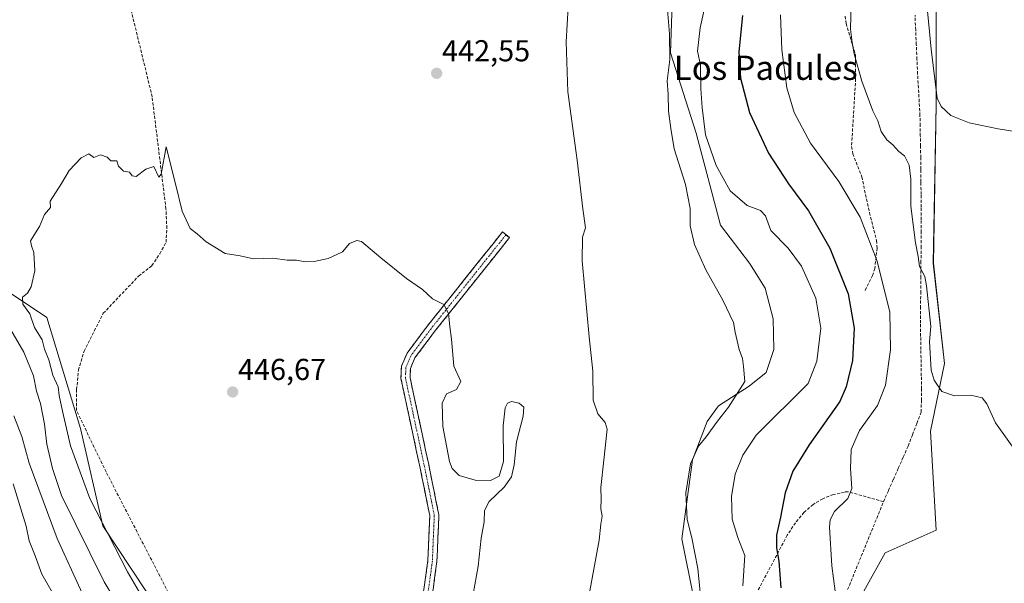
# Model space of a CAD drawing. Units: metres. Extents: x 635143 to 638611, y 4708926 to 4711306.
# Drawn here: x 635601 to 635927, y 4709531 to 4709717 of the extents above; entities that cross this region are included whole.
import ezdxf
from ezdxf.enums import TextEntityAlignment as Align

# ---------------------------------------------------------------- set-up
doc = ezdxf.new("R2010")
doc.units = ezdxf.units.M
doc.header["$MEASUREMENT"] = 0
doc.linetypes.add('TRAZO_Y_PUNTO', pattern=[1, 0.5, -0.25, 0, -0.25])
doc.linetypes.add('TRAZOSX2', pattern=[1.5, 1, -0.5])
for name, color, linetype, lineweight in [('Camino', 19, 'TRAZOSX2', 0), ('Camino Cxs', 19, 'Continuous', 0), ('Camino eje', 19, 'TRAZO_Y_PUNTO', 0), ('Carátula', 7, 'Continuous', 5), ('Corriente artificial lineal', 5, 'TRAZOSX2', 13), ('Cultivos herbáceos CxS', 92, 'Continuous', 0), ('Cultivos leñosos CxS', 92, 'Continuous', 0), ('Curva de nivel maestra', 36, 'Continuous', 30), ('Curva de nivel normal', 36, 'Continuous', 0), ('Matorral CxS', 135, 'Continuous', 0), ('Punto de cota en terreno', 7, 'Continuous', 0), ('Rótulo de punto de cota en terreno', 19, 'Continuous', 0), ('Senda', 19, 'TRAZOSX2', 0), ('Texto cartográfico', 19, 'Continuous', 0)]:
    doc.layers.add(name, color=color, linetype=linetype, lineweight=lineweight)
doc.styles.add('Arial', font='txt', dxfattribs={"height": 0.2})

# ---------------------------------------------------------------- blocks, each defined once
blk = doc.blocks.new('*U150')
at = {"layer": 'Cultivos herbáceos CxS', "color": 92, "linetype": 'Continuous', "lineweight": 0}
blk.add_polyline3d([(635874.1055, 4709517.4237, 417.5856), (635887.1791, 4709540.7773, 416.8804), (635903.9883, 4709548.2513, 416.9701), (635902.1209, 4709580.9481, 416.2841), (635906.7905, 4709603.3679, 413.7383), (635903.0565, 4709636.5317, 413.0139), (635903.9911, 4709688.8465, 410.1714), (635903.9919, 4709729.9505, 408.0756)], dxfattribs=at)
blk = doc.blocks.new('*U197')
at = {"layer": 'Curva de nivel normal', "color": 36, "linetype": 'Continuous', "lineweight": 0}
for points in [[(635613.79, 4709524.06, 430), (635608.34, 4709533.66, 430), (635606.09, 4709539.74, 430), (635604.08, 4709544.74, 430), (635603.09, 4709549.58, 430), (635598.81, 4709563.52, 430)], [(635831.5, 4709739.32, 430), (635825.93, 4709714.32, 430), (635825.1, 4709706.66, 430), (635826.13, 4709702.04, 430), (635826.16, 4709694.18, 430), (635826.66, 4709688.04, 430), (635827.77, 4709678.93, 430), (635831.3, 4709668.84, 430), (635835.92, 4709660.39, 430), (635841.48, 4709655.56, 430), (635845.95, 4709653.94, 430), (635847.52, 4709652.2, 430), (635849.37, 4709647.38, 430), (635855.08, 4709641.53, 430), (635859.45, 4709635.58, 430), (635864.18, 4709624.98, 430), (635865.83, 4709615.02, 430), (635864.57, 4709604.12, 430), (635861.66, 4709596.76, 430), (635844.46, 4709579.66, 430), (635840.04, 4709573.01, 430), (635837.59, 4709566.76, 430), (635836.33, 4709559.4, 430), (635836.51, 4709551.87, 430), (635838.45, 4709545.81, 430), (635840.79, 4709539.82, 430), (635840.1, 4709529.8, 430)]]:
    blk.add_polyline3d(points, dxfattribs=at)
blk = doc.blocks.new('*U202')
at = {"layer": 'Curva de nivel normal', "color": 36, "linetype": 'Continuous', "lineweight": 0}
blk.add_polyline3d([(635900.25, 4709729.16, 410), (635902.29, 4709707.32, 410), (635904.34, 4709691.12, 410), (635905.62, 4709688.29, 410), (635908.89, 4709685.32, 410), (635914.88, 4709682.93, 410), (635924.51, 4709680.92, 410), (635930.71, 4709680, 410)], dxfattribs=at)
blk = doc.blocks.new('*U210')
at = {"layer": 'Curva de nivel maestra', "color": 36, "linetype": 'Continuous', "lineweight": 30}
blk.add_polyline3d([(635839.96, 4709718.47, 425), (635838.75, 4709706.45, 425), (635839.34, 4709697.7, 425), (635842.29, 4709686.38, 425), (635848.54, 4709672.9, 425), (635855.14, 4709662.74, 425), (635861.77, 4709653.84, 425), (635868.82, 4709641.43, 425), (635874.89, 4709626.34, 425), (635876.84, 4709615.04, 425), (635876.34, 4709604.38, 425), (635874.28, 4709595.66, 425), (635872.1, 4709590.8, 425), (635861.97, 4709576.47, 425), (635856.56, 4709567.73, 425), (635854.11, 4709560.6, 425), (635852.54, 4709552.52, 425), (635851.26, 4709546.62, 425), (635851.16, 4709542.44, 425), (635851.96, 4709538.01, 425), (635852.61, 4709529.13, 425)], dxfattribs=at)
blk = doc.blocks.new('5PATER')
at = {"layer": 'Carátula', "linetype": 'Continuous', "lineweight": 5}
h = blk.add_hatch(color=250, dxfattribs=at)
edge = h.paths.add_edge_path()
edge.add_ellipse((0, 0.01), major_axis=(-1.33, -1.34), ratio=0.999422, start_angle=0, end_angle=360)

msp = doc.modelspace()

# ---------------------------------------------------------------- linework, layer by layer
at = {"layer": 'Camino', "color": 19, "linetype": 'TRAZOSX2', "lineweight": 0}
for points in [[(635730.01, 4709495.16), (635735.94, 4709538.18), (635736.56, 4709553.05), (635733.28, 4709569.34), (635727.04, 4709598.39), (635727.18, 4709602.42), (635729.07, 4709606.78), (635735.79, 4709615.77), (635760.59, 4709646.84), (635761.76, 4709645.9)], [(635761.76, 4709645.9), (635762.93, 4709644.96), (635738.17, 4709613.93), (635731.69, 4709605.26), (635730.16, 4709601.74), (635730.06, 4709598.65), (635736.22, 4709569.96), (635739.58, 4709553.29), (635738.94, 4709537.92), (635732.48, 4709491.04), (635731.88, 4709474.77), (635731.83, 4709467.85), (635732.9, 4709462.96), (635737.12, 4709456.51), (635748.49, 4709440.75), (635749.1, 4709438.2)]]:
    msp.add_lwpolyline(points, dxfattribs=at)
at = {"layer": 'Camino Cxs', "color": 19, "linetype": 'Continuous', "lineweight": 0}
msp.add_polyline3d([(635734.62, 4709528.62, 446.95), (635735.28, 4709533.4, 446.86), (635735.94, 4709538.18, 446.69), (635736.15, 4709543.14, 446.6), (635736.35, 4709548.09, 446.48), (635736.56, 4709553.05, 446.37), (635735.74, 4709557.12, 446.42), (635734.92, 4709561.2, 446.43), (635734.1, 4709565.27, 446.42), (635733.28, 4709569.34, 446.36), (635732.24, 4709574.18, 446.29), (635731.2, 4709579.02, 446.21), (635730.16, 4709583.87, 446.37), (635729.12, 4709588.71, 446.48), (635728.08, 4709593.55, 446.53), (635727.04, 4709598.39, 446.18), (635727.18, 4709602.42, 445.84), (635729.07, 4709606.78, 445.61), (635731.31, 4709609.78, 445.48), (635733.55, 4709612.77, 445.36), (635735.79, 4709615.77, 445.25), (635738.89, 4709619.65, 445.07), (635741.99, 4709623.54, 444.9), (635745.09, 4709627.42, 444.65), (635748.19, 4709631.31, 444.4), (635751.29, 4709635.19, 444.14), (635754.39, 4709639.07, 443.93), (635757.49, 4709642.96, 443.71), (635760.59, 4709646.84, 443.57), (635762.93, 4709644.96, 443.47), (635759.84, 4709641.08, 443.61), (635756.74, 4709637.2, 443.81), (635753.65, 4709633.32, 443.99), (635750.55, 4709629.45, 444.26), (635747.46, 4709625.57, 444.55), (635744.36, 4709621.69, 444.79), (635741.27, 4709617.81, 445.04), (635738.17, 4709613.93, 445.21), (635736.01, 4709611.04, 445.29), (635733.85, 4709608.15, 445.4), (635731.69, 4709605.26, 445.59), (635730.16, 4709601.74, 445.83), (635730.06, 4709598.65, 446.1), (635731.09, 4709593.87, 446.09), (635732.11, 4709589.09, 445.98), (635733.14, 4709584.31, 446.03), (635734.17, 4709579.52, 446.12), (635735.19, 4709574.74, 446.17), (635736.22, 4709569.96, 446.18), (635737.06, 4709565.79, 446.14), (635737.9, 4709561.63, 446.21), (635738.74, 4709557.46, 446.22), (635739.58, 4709553.29, 446.2), (635739.42, 4709549.45, 446.25), (635739.26, 4709545.61, 446.31), (635739.1, 4709541.76, 446.38), (635738.94, 4709537.92, 446.45), (635738.29, 4709533.23, 446.61), (635737.65, 4709528.54, 446.69)], dxfattribs=at)
at = {"layer": 'Camino eje', "color": 19, "linetype": 'TRAZO_Y_PUNTO', "lineweight": 0}
msp.add_lwpolyline([(635761.76, 4709645.9), (635749.38, 4709630.39), (635736.98, 4709614.85), (635730.38, 4709606.02), (635729.62, 4709604.26), (635728.67, 4709602.08), (635728.6, 4709600.07), (635728.55, 4709598.52), (635734.75, 4709569.65), (635738.07, 4709553.17), (635737.44, 4709538.05), (635731.25, 4709493.1), (635731, 4709491.14)], dxfattribs=at)
at = {"layer": 'Corriente artificial lineal', "color": 5, "linetype": 'TRAZOSX2', "lineweight": 13}
msp.add_polyline3d([(635874.73, 4709528.57, 418.93), (635876.42, 4709532.73, 418.63), (635878.11, 4709536.88, 418.27), (635879.81, 4709541.03, 417.99), (635881.5, 4709545.18, 418.05), (635883.19, 4709549.34, 418.05), (635884.89, 4709553.49, 417.94), (635886.58, 4709557.64, 418.5), (635888.21, 4709561.32, 418.25), (635889.84, 4709565.01, 417.9), (635891.48, 4709568.69, 417.7), (635893.11, 4709572.38, 417.57), (635894.74, 4709576.06, 417.44), (635896.17, 4709579.8, 417.35), (635897.61, 4709583.53, 417.29), (635899.04, 4709587.27, 417.07), (635899.11, 4709591.11, 416.63), (635899.17, 4709594.95, 416.06), (635899.09, 4709599.29, 415.63), (635899.02, 4709603.64, 415.45), (635898.94, 4709607.98, 415.47), (635898.87, 4709612.33, 415.77), (635898.79, 4709616.67, 415.78), (635898.84, 4709621.66, 415.63), (635898.88, 4709626.65, 415.23), (635898.93, 4709631.64, 414.97), (635898.97, 4709636.64, 414.79), (635899.01, 4709641.63, 414.2), (635899.06, 4709646.62, 413.99), (635899.04, 4709650.81, 413.9), (635899.02, 4709654.99, 413.57), (635898.99, 4709659.18, 413.19), (635898.97, 4709663.36, 413.2), (635898.95, 4709667.55, 413.37), (635898.89, 4709671.39, 413.32), (635898.82, 4709675.23, 413.12), (635898.76, 4709678.59, 412.85), (635898.7, 4709681.94, 412.71), (635898.64, 4709685.3, 412.57), (635898.38, 4709689.89, 412.39), (635898.13, 4709694.47, 412.05), (635897.87, 4709699.06, 411.55), (635897.65, 4709703.91, 411.39), (635897.43, 4709708.77, 411.23), (635897.22, 4709713.62, 411.34), (635897, 4709718.48, 411.24)], dxfattribs=at)
at = {"layer": 'Cultivos herbáceos CxS', "color": 92, "linetype": 'Continuous', "lineweight": 0}
msp.add_polyline3d([(635897.55, 4709832.38, 403.85), (635903.06, 4709797.21, 405.61), (635901.19, 4709777.59, 407.11), (635903.99, 4709729.95, 408.08), (635903.99, 4709688.85, 410.17), (635903.06, 4709636.53, 413.01), (635906.79, 4709603.37, 413.74), (635902.12, 4709580.95, 416.28), (635903.99, 4709548.25, 416.97), (635887.18, 4709540.78, 416.88), (635874.11, 4709517.42, 417.59), (635874.1, 4709484.73, 418.3), (635873.17, 4709465.58, 418.66), (635872.24, 4709405.79, 419.94), (635868.5, 4709344.13, 422.52), (635868.5, 4709328.72, 422.93), (635867.56, 4709317.04, 423.45), (635871.3, 4709302.56, 424.85), (635847.44, 4709306.08, 426.14), (635823.95, 4709304.53, 429.36), (635808.1, 4709302.44, 433.03)], dxfattribs=at)
at = {"layer": 'Cultivos leñosos CxS', "color": 92, "linetype": 'Continuous', "lineweight": 0}
for points in [[(635625.01, 4709406.03, 420.37), (635647.47, 4709385.48, 423.35), (635666.78, 4709382.75, 427.17), (635682.58, 4709389.93, 431.56), (635688.59, 4709392.72, 433.09), (635725.4, 4709394.21, 438.28), (635746.57, 4709418.02, 441.08), (635742.6, 4709449.77, 442.29), (635720.02, 4709463.71, 445.35), (635723.76, 4709477.72, 446.27), (635720.02, 4709493.6, 447.92), (635719, 4709493.74, 448.15), (635692.94, 4709497.34, 449.66), (635676.13, 4709488.93, 449.78), (635666.8, 4709491.74, 449.03), (635628.51, 4709549.66, 445.46), (635621.1, 4709581.9, 447.13), (635609.95, 4709618.52, 445.53), (635581.3, 4709637.63, 441.6), (635559.01, 4709661.51, 443.45), (635546.27, 4709679.03, 443.35), (635535.12, 4709696.54, 442.73), (635530.35, 4709715.65, 441.6), (635527.05, 4709742.84, 439.34)], [(635817.08, 4709732.17, 433.12), (635816.11, 4709706.1, 433.34), (635824.68, 4709679.51, 430.29), (635832.65, 4709649.09, 433.62), (635842.33, 4709636.5, 434.12), (635847.5, 4709628.3, 434.28), (635850.16, 4709618.16, 434.41), (635850.28, 4709607.99, 434.45), (635847.83, 4709600.34, 433.56), (635842.16, 4709595.82, 432.88), (635832.08, 4709589.35, 434.27), (635828.32, 4709584.22, 434.36), (635823.39, 4709571.45, 433.59), (635819.88, 4709545.35, 436.09), (635823.92, 4709525.7, 435.44), (635821.6, 4709507.24, 435.76), (635814.13, 4709493.8, 435.87), (635804.77, 4709479.08, 436.62), (635795.34, 4709470.7, 438.02), (635792.89, 4709463.05, 438)], [(635817.08, 4709732.17, 433.12), (635816.11, 4709706.1, 433.34), (635824.68, 4709679.51, 430.29), (635832.65, 4709649.09, 433.62), (635842.33, 4709636.5, 434.12), (635847.5, 4709628.3, 434.28), (635850.16, 4709618.16, 434.41), (635850.28, 4709607.99, 434.45), (635847.83, 4709600.34, 433.56), (635842.16, 4709595.82, 432.88), (635832.08, 4709589.35, 434.27), (635828.32, 4709584.22, 434.36), (635823.39, 4709571.45, 433.59), (635819.88, 4709545.35, 436.09), (635823.92, 4709525.7, 435.44)], [(635666.8, 4709491.74, 449.03), (635628.51, 4709549.66, 445.46), (635621.1, 4709581.9, 447.13), (635609.95, 4709618.52, 445.53), (635581.3, 4709637.63, 441.6)]]:
    msp.add_polyline3d(points, dxfattribs=at)
at = {"layer": 'Curva de nivel normal', "color": 36, "linetype": 'Continuous', "lineweight": 0}
for points in [[(635875.96, 4709727.16, 415), (635875.66, 4709713.86, 415), (635876.22, 4709709.46, 415), (635876.85, 4709705.78, 415), (635879.45, 4709696.66, 415), (635883.08, 4709686.85, 415), (635884.71, 4709683.54, 415), (635885.83, 4709680.1, 415), (635887.65, 4709677.32, 415), (635889.65, 4709675.68, 415), (635891.65, 4709673.43, 415), (635893.58, 4709672.03, 415), (635895.08, 4709668.94, 415), (635895.58, 4709664.33, 415), (635895.62, 4709655.37, 415), (635897.11, 4709643.25, 415), (635898.06, 4709638.72, 415), (635898.49, 4709635.4, 415), (635900.2, 4709632.09, 415), (635900.8, 4709629.02, 415), (635902.2, 4709615.56, 415), (635901.74, 4709610.67, 415), (635902.38, 4709601.12, 415), (635903.34, 4709597.81, 415), (635905.88, 4709594.13, 415), (635910.06, 4709592.65, 415), (635915.42, 4709592.84, 415), (635919.15, 4709592.02, 415), (635920.72, 4709590.03, 415), (635923.62, 4709583.77, 415), (635929.12, 4709576.06, 415)], [(635789.23, 4709527.02, 440), (635792.59, 4709544.9, 440), (635793.09, 4709550.19, 440), (635793.54, 4709552.9, 440), (635793.15, 4709555.3, 440), (635793.22, 4709558.49, 440), (635793.11, 4709562.33, 440), (635794.11, 4709571.44, 440), (635795.27, 4709581.68, 440), (635794.52, 4709583.89, 440), (635792.17, 4709586.69, 440), (635790.6, 4709591.28, 440), (635790.46, 4709600.8, 440), (635789.25, 4709612.14, 440), (635786.99, 4709637.32, 440), (635787.06, 4709645.16, 440), (635788.07, 4709648.2, 440), (635787.18, 4709654.48, 440), (635785.35, 4709670.56, 440), (635782.24, 4709693.19, 440), (635781.67, 4709709.66, 440), (635782.38, 4709721.19, 440)], [(635815.12, 4709720.32, 435), (635815.82, 4709712.41, 435), (635815.91, 4709703.84, 435), (635815.11, 4709696.78, 435), (635815.44, 4709692.44, 435), (635815.54, 4709686.75, 435), (635816.25, 4709681.09, 435), (635817.41, 4709674.29, 435), (635821.15, 4709662.49, 435), (635822.7, 4709654.61, 435), (635822.65, 4709648.9, 435), (635824.09, 4709642.67, 435), (635827.84, 4709634.34, 435), (635833.51, 4709624.34, 435), (635836.99, 4709616.94, 435), (635837.49, 4709613.71, 435), (635838.81, 4709607.94, 435), (635839.96, 4709605.01, 435), (635840.31, 4709602.36, 435), (635840.79, 4709597.42, 435), (635835.37, 4709588.93, 435), (635831.67, 4709584.26, 435), (635827.99, 4709579.1, 435), (635825.46, 4709576, 435), (635822.74, 4709570.17, 435), (635821.28, 4709560.54, 435), (635821.66, 4709551.82, 435), (635823.22, 4709545.68, 435), (635825.18, 4709535.6, 435), (635826.6, 4709521.02, 435)], [(635852.55, 4709718.62, 420), (635852.92, 4709707.08, 420), (635854.62, 4709694.47, 420), (635857.02, 4709686.3, 420), (635862.48, 4709676.2, 420), (635871.78, 4709663.52, 420), (635878.84, 4709651.71, 420), (635884.52, 4709637.21, 420), (635888.66, 4709620.35, 420), (635888.86, 4709607.88, 420), (635887.22, 4709596.17, 420), (635884.56, 4709589.5, 420), (635878.64, 4709581.18, 420), (635875.93, 4709574.91, 420), (635875.68, 4709568.68, 420), (635876.15, 4709562.06, 420), (635874.78, 4709558.66, 420), (635870.43, 4709554.4, 420), (635868.91, 4709551.7, 420), (635868.72, 4709549.26, 420), (635869.52, 4709536.46, 420), (635870.59, 4709528.02, 420)], [(635750.96, 4709527.04, 445), (635752.52, 4709536.34, 445), (635753.6, 4709545.61, 445), (635754.56, 4709551, 445), (635754.65, 4709554.69, 445), (635756.24, 4709557.69, 445), (635761.12, 4709562.48, 445), (635763.55, 4709565.87, 445), (635764.51, 4709569.81, 445), (635765.28, 4709577.41, 445), (635767.45, 4709585.93, 445), (635767.65, 4709588.92, 445), (635766.09, 4709590.22, 445), (635763.54, 4709590.8, 445), (635762.32, 4709590.24, 445), (635761.48, 4709588.66, 445), (635760.82, 4709582.7, 445), (635760.9, 4709570.94, 445), (635759.52, 4709566.08, 445), (635756.62, 4709564.68, 445), (635751.58, 4709564.79, 445), (635746.25, 4709566.32, 445), (635743.97, 4709568.63, 445), (635743.08, 4709570.98, 445), (635740.89, 4709582.52, 445), (635740.67, 4709590.24, 445), (635742.14, 4709593.34, 445), (635745.38, 4709594.79, 445), (635746.83, 4709597.41, 445), (635744.51, 4709602.47, 445), (635743.78, 4709611.37, 445), (635743.24, 4709615.56, 445), (635742.81, 4709619.9, 445), (635741.21, 4709622.87, 445), (635737.45, 4709624.78, 445), (635734.2, 4709627.78, 445), (635728.84, 4709631.42, 445), (635720.35, 4709638.29, 445), (635714.01, 4709643.7, 445), (635712.46, 4709644.06, 445), (635710.01, 4709642.98, 445), (635707.68, 4709640.26, 445), (635705.68, 4709639.27, 445), (635703.01, 4709638.04, 445), (635698.32, 4709637.13, 445), (635695.36, 4709637.01, 445), (635692.46, 4709637.48, 445), (635689.38, 4709637.52, 445), (635684.68, 4709638.13, 445), (635678.32, 4709638.01, 445), (635673.85, 4709638.92, 445), (635668.91, 4709639.73, 445), (635662.65, 4709643.58, 445), (635659.67, 4709646.18, 445), (635657.4, 4709647.96, 445), (635654.7, 4709653.74, 445), (635652.67, 4709662.27, 445), (635649.47, 4709675, 445), (635647.74, 4709665.93, 445), (635647.05, 4709665, 445), (635645.29, 4709668.52, 445), (635642.67, 4709667.65, 445), (635639.54, 4709665.18, 445), (635638.13, 4709665.44, 445), (635637.34, 4709666.65, 445), (635635.34, 4709666.98, 445), (635633.65, 4709668.63, 445), (635633.1, 4709670.41, 445), (635631.08, 4709670.39, 445), (635629.92, 4709671.57, 445), (635627.73, 4709672.38, 445), (635625.51, 4709671.48, 445), (635623.86, 4709672.66, 445), (635621.3, 4709671.33, 445), (635617.37, 4709667.15, 445), (635614.78, 4709662.85, 445), (635611.09, 4709657, 445), (635611.15, 4709654.98, 445), (635609.22, 4709652.67, 445), (635607.53, 4709648.67, 445)], [(635607.53, 4709648.67, 445), (635604.6, 4709643.9, 445), (635604.95, 4709642.27, 445), (635605.72, 4709640.02, 445), (635606.01, 4709633.98, 445), (635604.82, 4709628.72, 445), (635603.54, 4709626.63, 445), (635601.97, 4709625.3, 445), (635601.98, 4709622.96, 445), (635604.34, 4709619.76, 445), (635605.91, 4709615.2, 445), (635608.43, 4709611.2, 445), (635609.21, 4709608.12, 445), (635610.6, 4709604.54, 445), (635611.98, 4709599.45, 445), (635613.68, 4709595.66, 445), (635614, 4709592.75, 445), (635615.2, 4709587.62, 445), (635617.82, 4709576.11, 445), (635624.22, 4709558.68, 445), (635636.64, 4709534.5, 445), (635645.95, 4709518.54, 445)], [(635594.14, 4709621.13, 440), (635602.35, 4709607.06, 440), (635605.57, 4709599.23, 440), (635606.56, 4709594.19, 440), (635607.84, 4709590.13, 440), (635609.18, 4709583.34, 440), (635610, 4709576.66, 440), (635611.82, 4709568.61, 440), (635614.84, 4709559.67, 440), (635628.96, 4709531.18, 440), (635638.34, 4709515.67, 440)], [(635621.62, 4709527.37, 435), (635613.34, 4709545.44, 435), (635604.11, 4709570.37, 435), (635601.67, 4709579.22, 435), (635599.09, 4709586.07, 435)]]:
    msp.add_polyline3d(points, dxfattribs=at)
at = {"layer": 'Matorral CxS', "color": 135, "linetype": 'Continuous', "lineweight": 0}
for points in [[(635897.55, 4709832.38, 403.85), (635903.06, 4709797.21, 405.61), (635901.19, 4709777.59, 407.11), (635903.99, 4709729.95, 408.08), (635903.99, 4709688.85, 410.17), (635903.06, 4709636.53, 413.01), (635906.79, 4709603.37, 413.74), (635902.12, 4709580.95, 416.28), (635903.99, 4709548.25, 416.97), (635887.18, 4709540.78, 416.88), (635874.11, 4709517.42, 417.59), (635874.1, 4709484.73, 418.3), (635873.17, 4709465.58, 418.66), (635872.24, 4709405.79, 419.94), (635868.5, 4709344.13, 422.52), (635868.5, 4709328.72, 422.93), (635867.56, 4709317.04, 423.45), (635871.3, 4709302.56, 424.85), (635847.44, 4709306.08, 426.14), (635823.95, 4709304.53, 429.36), (635808.1, 4709302.44, 433.03)], [(635625.01, 4709406.03, 420.37), (635647.47, 4709385.48, 423.35), (635666.78, 4709382.75, 427.17), (635682.58, 4709389.93, 431.56), (635688.59, 4709392.72, 433.09), (635725.4, 4709394.21, 438.28), (635746.57, 4709418.02, 441.08), (635742.6, 4709449.77, 442.29), (635720.02, 4709463.71, 445.35), (635723.76, 4709477.72, 446.27), (635720.02, 4709493.6, 447.92), (635719, 4709493.74, 448.15), (635692.94, 4709497.34, 449.66), (635676.13, 4709488.93, 449.78), (635666.8, 4709491.74, 449.03), (635628.51, 4709549.66, 445.46), (635621.1, 4709581.9, 447.13), (635609.95, 4709618.52, 445.53), (635581.3, 4709637.63, 441.6), (635559.01, 4709661.51, 443.45), (635546.27, 4709679.03, 443.35), (635535.12, 4709696.54, 442.73), (635530.35, 4709715.65, 441.6), (635527.05, 4709742.84, 439.34)], [(635817.08, 4709732.17, 433.12), (635816.11, 4709706.1, 433.34), (635824.68, 4709679.51, 430.29), (635832.65, 4709649.09, 433.62), (635842.33, 4709636.5, 434.12), (635847.5, 4709628.3, 434.28), (635850.16, 4709618.16, 434.41), (635850.28, 4709607.99, 434.45), (635847.83, 4709600.34, 433.56), (635842.16, 4709595.82, 432.88), (635832.08, 4709589.35, 434.27), (635828.32, 4709584.22, 434.36), (635823.39, 4709571.45, 433.59), (635819.88, 4709545.35, 436.09), (635823.92, 4709525.7, 435.44), (635821.6, 4709507.24, 435.76), (635814.13, 4709493.8, 435.87), (635804.77, 4709479.08, 436.62), (635795.34, 4709470.7, 438.02), (635792.89, 4709463.05, 438)], [(635823.92, 4709525.7, 435.44), (635819.88, 4709545.35, 436.09), (635823.39, 4709571.45, 433.59), (635828.32, 4709584.22, 434.36), (635832.08, 4709589.35, 434.27), (635842.16, 4709595.82, 432.88), (635847.83, 4709600.34, 433.56), (635850.28, 4709607.99, 434.45), (635850.16, 4709618.16, 434.41), (635847.5, 4709628.3, 434.28), (635842.33, 4709636.5, 434.12), (635832.65, 4709649.09, 433.62), (635824.68, 4709679.51, 430.29), (635816.11, 4709706.1, 433.34), (635817.08, 4709732.17, 433.12)], [(635903.99, 4709729.95, 408.08), (635903.99, 4709688.85, 410.17), (635903.06, 4709636.53, 413.01), (635906.79, 4709603.37, 413.74), (635902.12, 4709580.95, 416.28), (635903.99, 4709548.25, 416.97), (635887.18, 4709540.78, 416.88), (635874.11, 4709517.42, 417.59)], [(635581.3, 4709637.63, 441.6), (635609.95, 4709618.52, 445.53), (635621.1, 4709581.9, 447.13), (635628.51, 4709549.66, 445.46), (635666.8, 4709491.74, 449.03), (635676.13, 4709488.93, 449.78), (635692.94, 4709497.34, 449.66), (635719, 4709493.74, 448.15), (635720.02, 4709493.6, 447.92), (635723.76, 4709477.72, 446.27), (635720.02, 4709463.71, 445.35), (635742.6, 4709449.77, 442.29), (635746.57, 4709418.02, 441.08), (635725.4, 4709394.21, 438.28), (635688.59, 4709392.72, 433.09), (635682.58, 4709389.93, 431.56), (635666.78, 4709382.75, 427.17), (635666.78, 4709382.75, 427.17), (635647.47, 4709385.48, 423.35), (635625.01, 4709406.03, 420.37), (635623.37, 4709412.8, 420.05), (635621.04, 4709428.91, 420.34), (635616.84, 4709445.38, 420.81), (635585.55, 4709504.35, 417.96)]]:
    msp.add_polyline3d(points, dxfattribs=at)
at = {"layer": 'Senda', "color": 19, "linetype": 'TRAZOSX2', "lineweight": 0}
for points in [[(635682.68, 4709488.97), (635672.3, 4709492.52), (635664.88, 4709500.21), (635652.2, 4709523.64), (635629.55, 4709567.52), (635619.77, 4709587.79), (635619.83, 4709594.73), (635620.42, 4709601.14), (635622.27, 4709607.4), (635628.63, 4709619.95), (635640.32, 4709632.25), (635644.71, 4709635.71), (635647.31, 4709639.66), (635649.37, 4709643.44), (635649.65, 4709648.06), (635649.36, 4709654.46), (635644.79, 4709691.54), (635637.7, 4709720.76)], [(635873.95, 4709718.25), (635874.22, 4709715.76), (635877.36, 4709705.32), (635877.37, 4709697.53), (635876.03, 4709675.09), (635876.44, 4709672.69), (635879.39, 4709665.08), (635881.98, 4709653.21), (635884.27, 4709643.97), (635884.46, 4709641.52), (635883.69, 4709634.81), (635882.95, 4709632.45), (635880.32, 4709627.21)], [(635886.58, 4709557.64), (635874.91, 4709560.97), (635873.67, 4709560.84), (635870.01, 4709560.02), (635866.52, 4709558.65), (635863.29, 4709556.73), (635860.28, 4709554.1), (635857.45, 4709550.7), (635854.77, 4709546.58), (635837.34, 4709513.62), (635827.89, 4709497.9), (635822.57, 4709492.06), (635818.69, 4709488.97), (635810.38, 4709483.43), (635806.61, 4709480.18), (635802.36, 4709475.67), (635798.1, 4709469.53), (635789.13, 4709452.42), (635786.99, 4709449.91), (635782.25, 4709446.6), (635779.97, 4709445.63), (635764.41, 4709441.91), (635757.53, 4709441.26), (635749.1, 4709438.2)]]:
    msp.add_lwpolyline(points, dxfattribs=at)

# ---------------------------------------------------------------- block references
at = {"layer": 'Cultivos herbáceos CxS', "color": 92, "linetype": 'Continuous', "lineweight": 0}
msp.add_blockref('*U150', (0, 0), dxfattribs=at)
at = {"layer": 'Curva de nivel maestra', "color": 36, "linetype": 'Continuous', "lineweight": 30}
msp.add_blockref('*U210', (0, 0), dxfattribs=at)
at = {"layer": 'Curva de nivel normal', "color": 36, "linetype": 'Continuous', "lineweight": 0}
for name in ['*U202', '*U197']:
    msp.add_blockref(name, (0, 0), dxfattribs=at)
at = {"layer": 'Punto de cota en terreno', "linetype": 'Continuous', "lineweight": 0}
for p in [(635738.86, 4709699.31, 442.55), (635671.39, 4709593.94, 446.67)]:
    msp.add_blockref('5PATER', p, dxfattribs=at)

# ---------------------------------------------------------------- texts
at = {"layer": 'Rótulo de punto de cota en terreno', "color": 19, "linetype": 'Continuous', "lineweight": 0, "style": 'Arial'}
for s, p in [('442,55', (635740.62, 4709701.07)), ('446,67', (635673.15, 4709595.7))]:
    msp.add_text(s, height=7, dxfattribs=at).set_placement(p, align=Align.BOTTOM_LEFT)
at = {"layer": 'Texto cartográfico', "color": 19, "linetype": 'Continuous', "lineweight": 0, "style": 'Arial'}
msp.add_text('Los Padules', height=8, dxfattribs=at).set_placement((635847.65, 4709701.13), align=Align.MIDDLE_CENTER)

doc.saveas('drawing.dxf')
